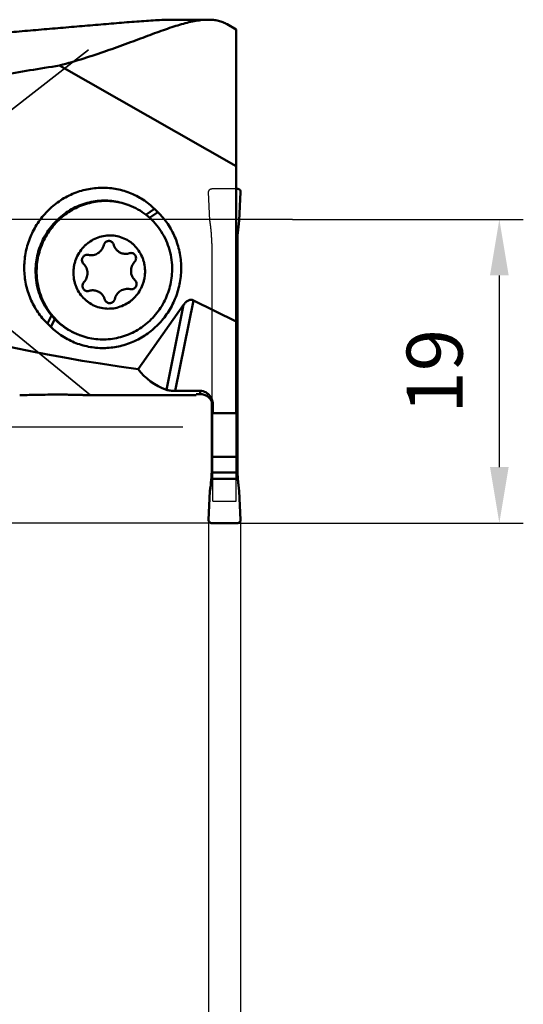
# Model space of a CAD drawing. Units: millimetres. Extents: x -178 to 61, y -89 to 32.
# Drawn here: x 30 to 61, y -49 to 13 of the extents above; entities that cross this region are included whole.
import ezdxf

# ---------------------------------------------------------------- set-up
doc = ezdxf.new("R2010")
doc.units = ezdxf.units.MM
doc.linetypes.add('CENTER2', pattern=[28.575, 19.05, -3.175, 3.175, -3.175])
doc.linetypes.add('DASHED2', pattern=[9.525, 6.35, -3.175])
for name, color, linetype, lineweight in [('1', 4, 'Continuous', 50), ('2', 7, 'Continuous', 25), ('3', 1, 'DASHED2', 35), ('4', 2, 'CENTER2', 25), ('cut', 1, 'Continuous', 25), ('nocut', 7, 'Continuous', 25), ('sk2', 7, 'Continuous', 25)]:
    doc.layers.add(name, color=color, linetype=linetype, lineweight=lineweight)
doc.styles.add('simplex', font='txt.shx', dxfattribs={"height": 3.5})
doc.dimstyles.new('コピー - ISO-25', dxfattribs={"dimscale": 0, "dimtxt": 3.5, "dimasz": 3.5, "dimexe": 1.5, "dimexo": 0, "dimgap": 2.3, "dimtad": 1, "dimdec": 8, "dimdsep": 46, "dimtxsty": 'simplex', "dimcen": 0.09, "dimclrd": 256, "dimclre": 256, "dimclrt": 256, "dimadec": 0, "dimazin": 0, "dimtfac": 1, "dimtofl": 0, "dimtmove": 0, "dimatfit": 3, "dimfxl": 1, "dimtolj": 1, "dimlwd": -1, "dimlwe": -1, "dimarcsym": 0})

# ---------------------------------------------------------------- blocks, each defined once
blk = doc.blocks.new('*D315294222')
at = {"layer": 'Defpoints', "color": 0}
for p in [(-156.229, -11.3), (43.771, -18.8), (43.771, -87.386)]:
    blk.add_point(p, dxfattribs=at)
at = {"layer": 'sk2'}
for p, q in [((-156.229, -11.3), (-156.229, -88.886)), ((43.771, -18.8), (43.771, -88.886)), ((-152.729, -87.386), (40.271, -87.386))]:
    blk.add_line(p, q, dxfattribs=at)
for points in [[(-152.729, -86.803), (-152.729, -87.97), (-156.229, -87.386)], [(40.271, -87.97), (40.271, -86.803), (43.771, -87.386)]]:
    blk.add_solid(points, dxfattribs=at)
at = {"layer": 'sk2', "insert": (-56.229, -83.336), "char_height": 3.5, "attachment_point": 5, "line_spacing_factor": 0.9375, "style": 'simplex'}
blk.add_mtext('\\A1;200', dxfattribs=at)
blk = doc.blocks.new('*D316295333')
at = {"layer": '2'}
for p, q in [((47.028, 0), (61.462, 0)), ((59.962, -15.5), (59.962, -3.5)), ((43.571, -19), (61.462, -19))]:
    blk.add_line(p, q, dxfattribs=at)
for points in [[(60.545, -3.5), (59.378, -3.5), (59.962, 0)], [(59.378, -15.5), (60.545, -15.5), (59.962, -19)]]:
    blk.add_solid(points, dxfattribs=at)
at = {"layer": 'Defpoints', "color": 0}
for p in [(47.028, 0), (59.962, 0), (43.571, -19)]:
    blk.add_point(p, dxfattribs=at)
at = {"layer": '2', "insert": (55.912, -9.5), "char_height": 3.5, "attachment_point": 5, "rotation": 90, "line_spacing_factor": 0.9375, "style": 'simplex'}
blk.add_mtext('\\A1;19', dxfattribs=at)
blk = doc.blocks.new('*D317296444')
at = {"layer": '2'}
for p, q in [((11.877, -9.5), (11.877, -6)), ((40.154, -13), (10.377, -13)), ((41.971, -19), (10.377, -19)), ((11.877, -22.5), (11.877, -48.1))]:
    blk.add_line(p, q, dxfattribs=at)
for points in [[(11.293, -9.5), (12.46, -9.5), (11.877, -13)], [(12.46, -22.5), (11.293, -22.5), (11.877, -19)]]:
    blk.add_solid(points, dxfattribs=at)
at = {"layer": 'Defpoints', "color": 0}
for p in [(40.154, -13), (11.877, -19), (41.971, -19)]:
    blk.add_point(p, dxfattribs=at)
at = {"layer": '2', "insert": (7.827, -37.05), "char_height": 3.5, "attachment_point": 5, "rotation": 90, "line_spacing_factor": 0.9375, "style": 'simplex'}
blk.add_mtext('\\A1;6(MAX)', dxfattribs=at)
blk = doc.blocks.new('*D318297555')
at = {"layer": '2'}
for p, q in [((3.766, -10.995), (3.766, -68.886)), ((43.771, -18.8), (43.771, -68.886)), ((7.266, -67.386), (40.271, -67.386))]:
    blk.add_line(p, q, dxfattribs=at)
for points in [[(7.266, -66.803), (7.266, -67.97), (3.766, -67.386)], [(40.271, -67.97), (40.271, -66.803), (43.771, -67.386)]]:
    blk.add_solid(points, dxfattribs=at)
at = {"layer": 'Defpoints', "color": 0}
for p in [(3.766, -10.995), (43.771, -18.8), (43.771, -67.386)]:
    blk.add_point(p, dxfattribs=at)
at = {"layer": '2', "insert": (23.768, -63.336), "char_height": 3.5, "attachment_point": 5, "line_spacing_factor": 0.9375, "style": 'simplex'}
blk.add_mtext('\\A1;40', dxfattribs=at)
blk = doc.blocks.new('*D320299777')
at = {"layer": '2'}
for p, q in [((41.771, -18.8), (41.771, -58.886)), ((43.771, -18.8), (43.771, -58.886)), ((38.271, -57.386), (27.837, -57.386)), ((47.271, -57.386), (50.771, -57.386))]:
    blk.add_line(p, q, dxfattribs=at)
for points in [[(38.271, -57.97), (38.271, -56.803), (41.771, -57.386)], [(47.271, -56.803), (47.271, -57.97), (43.771, -57.386)]]:
    blk.add_solid(points, dxfattribs=at)
at = {"layer": 'Defpoints', "color": 0}
for p in [(41.771, -18.8), (43.771, -18.8), (41.771, -57.386)]:
    blk.add_point(p, dxfattribs=at)
at = {"layer": '2', "insert": (31.304, -53.336), "char_height": 3.5, "attachment_point": 5, "style": 'simplex'}
blk.add_mtext('\\A1;2', dxfattribs=at)
blk = doc.blocks.new('*D321300888')
at = {"layer": '2'}
for p, q in [((0, 0), (0, -78.886)), ((43.771, -18.8), (43.771, -78.886)), ((3.5, -77.386), (40.271, -77.386))]:
    blk.add_line(p, q, dxfattribs=at)
for points in [[(3.5, -76.803), (3.5, -77.97), (0, -77.386)], [(40.271, -77.97), (40.271, -76.803), (43.771, -77.386)]]:
    blk.add_solid(points, dxfattribs=at)
at = {"layer": 'Defpoints', "color": 0}
for p in [(0, 0), (43.771, -18.8), (43.771, -77.386)]:
    blk.add_point(p, dxfattribs=at)
at = {"layer": '2', "insert": (21.885, -73.336), "char_height": 3.5, "attachment_point": 5, "style": 'simplex'}
blk.add_mtext('\\A1;43.8', dxfattribs=at)

msp = doc.modelspace()

# ---------------------------------------------------------------- linework, layer by layer
at = {"layer": '1'}
for p, q in [((41.75002547, 12.5), (39.40556735, 12.5)), ((43.49568543, 11.89434394), (42.93332355, 12.21497762)), ((43.49568543, -12.12927005), (43.49568543, 11.89429137)), ((32.451029, 9.63402045), (43.49568543, 3.33710876)), ((43.57068543, 1.92008866), (43.49568543, 1.92008866)), ((43.77049507, 1.71215904), (43.69228626, -0.07230074)), ((38.3950893, 0.65377737), (37.85195515, 0.29537886)), ((38.60438324, 0.44935474), (38.3950893, 0.65377737)), ((38.08113159, 0.10407613), (38.60438324, 0.44935474)), ((43.49568543, -0.85495178), (43.59462285, -0.85495178)), ((43.57387032, -1.26277099), (43.49568543, -1.26277099)), ((43.57068543, -15.61835563), (43.57068543, -1.50337635)), ((43.49568543, -2.33732634), (43.57068543, -2.33732634)), ((35.28683197, -5.02385631), (35.28228533, -5.02673118)), ((35.28812187, -5.02301851), (35.28683197, -5.02385631)), ((37.35415303, -9.37254023), (40.21026303, -5.3383547)), ((39.13774026, -10.6582981), (40.21026303, -5.3383547)), ((40.81676996, -5.0655592), (39.67537692, -10.72711386)), ((40.81676996, -5.0655592), (43.49568543, -6.39549008)), ((31.93934625, -6.00726775), (31.68595573, -6.51645709)), ((31.68595572, -6.51645708), (31.89524965, -6.72087971)), ((31.89524966, -6.72087972), (32.13967187, -6.22971224)), ((34.30760409, -10.995), (40.99568543, -10.995)), ((41.24568543, -10.72711386), (39.67537692, -10.72711386)), ((41.24568543, -10.93047434), (40.99568543, -10.93047967)), ((40.99568543, -10.995), (40.99568543, -10.93047967)), ((41.24568543, -10.93047953), (41.24568543, -10.72711386)), ((41.97068543, -15.61835563), (41.97068543, -11.3986422)), ((42.04568543, -12.12927005), (42.04568543, -11.6331825)), ((43.49568543, -12.12927005), (42.04568543, -12.12927005)), ((41.97068543, -14.86460304), (43.57068543, -14.86460304)), ((41.97068543, -14.86460304), (41.97068543, -15.61835563)), ((41.96750053, -15.835823), (43.57387032, -15.835823)), ((43.59462285, -16.22495956), (41.946748, -16.22495956)), ((41.77087578, -18.79207038), (41.84908459, -17.0076106)), ((43.69228626, -17.0076106), (43.77049507, -18.79207038)), ((43.57068543, -19), (41.97068543, -19))]:
    msp.add_line(p, q, dxfattribs=at)
for centre, major_axis, ratio, start_param, end_param in [((66.25232852, -2.825), (66.3790761, 1.41020721), 0.2298913949, 2.1001791243, 2.1662477259), ((67.8378831, 1.375), (53.57971754, 1.13828798), 0.2298913949, 8.666632327, 10.3854803127), ((51.87068543, -1.50337635), (0, 8.68606694), 0.9555533078, 1.5430926323, 1.5707963268), ((49.21806411, 1.375), (11.60068004, 11.0561986), 0.4782250505, 3.0887165378, 3.3728070816), ((33.67068543, -21.44099356), (6.90717518, 9.34049491), 0.4927227736, 5.5240479947, 5.6887327607), ((33.67068543, -15.61835563), (8.3, 0), 0.9458753066, 6.2554816127, 6.2831853072), ((51.87068543, -15.61835563), (8.3, 0), 0.9458753066, 3.1415926536, 3.1692963481), ((51.87068543, -21.44099356), (-6.90717518, 9.34049491), 0.4927227736, 0.5944525209, 0.7591373125)]:
    msp.add_ellipse(centre, major_axis=major_axis, ratio=ratio, start_param=start_param, end_param=end_param, dxfattribs=at)
for points, knots in [([(39.40556735, 12.5), (39.33727072, 12.5), (39.19158917, 12.49758378), (38.87227934, 12.48648696), (38.43105531, 12.46307276), (37.86642902, 12.42636606), (37.26726437, 12.38289219), (36.645002, 12.33472553), (35.78608529, 12.26538164), (34.68808662, 12.17306323), (33.34960733, 12.05804842), (31.98990512, 11.94063507), (30.61515193, 11.82281828), (29.6941694, 11.74519704), (29.23184554, 11.70671543)], [0, 0, 0, 0, 0.0200760659, 0.0428241483, 0.0939169411, 0.1499493628, 0.209147765, 0.2705053306, 0.3334126734, 0.4624508782, 0.5944046132, 0.7283138998, 0.8636281173, 1, 1, 1, 1]), ([(32.451029, 9.63402045), (32.95577375, 9.77121723), (33.93907406, 10.06002878), (35.36059603, 10.53286323), (36.48791352, 10.94092713), (37.34239592, 11.25919593), (37.94439267, 11.48430385), (38.518509, 11.69632891), (39.06416227, 11.89135408), (39.58103448, 12.06558036), (40.06908229, 12.21538277), (40.52852066, 12.33736802), (40.95985007, 12.4284036), (41.36372408, 12.48563143), (41.62469089, 12.49999993), (41.75002546, 12.49999998)], [0, 0, 0, 0, 0.1608478447, 0.3150570457, 0.4606166999, 0.5295027112, 0.5954588008, 0.6582582926, 0.7177050927, 0.7736448061, 0.8259770806, 0.8746700137, 0.9197771777, 0.9614578612, 1, 1, 1, 1]), ([(41.75002546, 12.49999998), (41.85964886, 12.50000002), (42.07301076, 12.48971313), (42.3820278, 12.43781847), (42.66997242, 12.34855021), (42.84851867, 12.26332964), (42.93332355, 12.21497761)], [0, 0, 0, 0, 0.2672809662, 0.5196357284, 0.7619838871, 1, 1, 1, 1]), ([(38.3950893, 0.65377737), (38.17070179, 0.87294228), (37.67710503, 1.26696793), (36.8346987, 1.69649891), (35.92289807, 1.94804057), (34.97735374, 2.0115578), (34.03455754, 1.88486019), (33.13078941, 1.57293808), (32.30104394, 1.08836727), (31.81867944, 0.66287856), (31.59996815, 0.42913582)], [0, 0, 0, 0, 0.1243232278, 0.2483504188, 0.3723640897, 0.4966488266, 0.6214463385, 0.7469179225, 0.8731205667, 1, 1, 1, 1]), ([(43.77049507, 1.71215904), (43.77165912, 1.73873816), (43.76254317, 1.79288469), (43.7192015, 1.86256954), (43.6512136, 1.90868031), (43.59738591, 1.92008866), (43.57068543, 1.92008866)], [0, 0, 0, 0, 0.2495429172, 0.4993603012, 0.7495577406, 1, 1, 1, 1]), ([(36.71896895, 0.9174611), (36.55761882, 0.97837254), (36.2266863, 1.0799547), (35.71498749, 1.16860022), (35.19524039, 1.19235858), (34.67536674, 1.15084731), (34.16315577, 1.04471827), (33.66630845, 0.87558311), (33.19227785, 0.64600266), (32.74816979, 0.35944118), (32.34063482, 0.02021336), (31.97577143, -0.36658237), (31.65903685, -0.79513995), (31.39516762, -1.25903563), (31.18811035, -1.75131173), (31.04096501, -2.26462276), (30.95593607, -2.79118198), (30.94150369, -3.14645041), (30.94494582, -3.32353541)], [0, 0, 0, 0, 0.0614091187, 0.1228741309, 0.1844474416, 0.2461747237, 0.3080921391, 0.3702242015, 0.4325824011, 0.4951646499, 0.5579555495, 0.6209274303, 0.6840420753, 0.7472530092, 0.8105082175, 0.8737531466, 0.9369338301, 1, 1, 1, 1]), ([(31.01243608, -3.34901386), (31.00902359, -3.17347069), (31.02314591, -2.82130737), (31.10661615, -2.29922632), (31.25115449, -1.79003132), (31.45463271, -1.30131184), (31.71405772, -0.84023338), (32.02561665, -0.41359178), (32.38473101, -0.02767142), (32.78612259, 0.31183508), (33.22388915, 0.59991392), (33.6915888, 0.83230306), (34.18233218, 1.00555692), (34.68888459, 1.1170988), (35.20376106, 1.16526516), (35.71938128, 1.14931893), (36.22802331, 1.06951892), (36.5577668, 0.97442248), (36.71876131, 0.91686109)], [0, 0, 0, 0, 0.063055832, 0.1262253952, 0.1894592381, 0.252704782, 0.3159085447, 0.3790190746, 0.4419904446, 0.5047846747, 0.5673736453, 0.6297414778, 0.6918849683, 0.7538139213, 0.815551085, 0.8771306167, 0.9385965739, 1, 1, 1, 1]), ([(36.78645922, 0.89198269), (36.98053768, 0.81871571), (37.35841349, 0.64222882), (37.87871083, 0.29470827), (38.34194265, -0.12831189), (38.73786994, -0.61752663), (39.05796302, -1.16226703), (39.29529713, -1.75070925), (39.44476837, -2.36988764), (39.48365449, -2.79393921), (39.48778348, -3.00634023)], [0, 0, 0, 0, 0.1237020751, 0.2475661768, 0.3717401248, 0.4963435178, 0.6214579927, 0.7471206081, 0.8733202361, 1, 1, 1, 1]), ([(31.59996815, 0.42913582), (31.38035882, 0.19443333), (30.98495235, -0.31924797), (30.54942955, -1.18748), (30.28586535, -2.12283954), (30.20469071, -3.08927818), (30.30901516, -4.04993121), (30.59515291, -4.96807418), (31.05198807, -5.808076), (31.46060863, -6.29635493), (31.68595572, -6.51645708)], [0, 0, 0, 0, 0.1256627906, 0.2516097977, 0.377569792, 0.503269568, 0.6284740628, 0.7530213885, 0.8768480035, 1, 1, 1, 1]), ([(38.69037082, -6.49623817), (38.90998015, -6.26153568), (39.30538662, -5.74785438), (39.74090942, -4.87962234), (40.00447362, -3.94426281), (40.08564825, -2.97782417), (39.98132381, -2.01717113), (39.69518605, -1.09902816), (39.23835089, -0.25902634), (38.82973033, 0.22925259), (38.60438324, 0.44935474)], [0, 0, 0, 0, 0.1256627906, 0.2516097977, 0.377569792, 0.503269568, 0.6284740628, 0.7530213885, 0.8768480035, 1, 1, 1, 1]), ([(33.31319747, -3.38291097), (33.31028505, -3.23300949), (33.32769338, -3.00674593), (33.39331202, -2.71331818), (33.48662234, -2.42705503), (33.65363732, -2.08816199), (33.88177584, -1.78746009), (34.09543178, -1.57711863), (34.32723656, -1.38919373), (34.64828699, -1.19852163), (35.06872339, -1.05003866), (35.50805694, -0.98769377), (35.94930373, -1.01408027), (36.37533675, -1.12816172), (36.70412892, -1.29283156), (36.94316631, -1.46192757), (37.16477803, -1.6547668), (37.40462327, -1.93710626), (37.58438045, -2.26205306), (37.68849643, -2.54001979), (37.76552107, -2.82829737), (37.79147664, -3.05242667), (37.79438006, -3.20172858)], [0, 0, 0, 0, 0.0632552961, 0.0949783004, 0.1267185147, 0.1901082221, 0.2533596417, 0.2849323297, 0.316429551, 0.3790920506, 0.4413916592, 0.5033546456, 0.5650593252, 0.6266245168, 0.6881911204, 0.7190587318, 0.7499779808, 0.8119469494, 0.8742535667, 0.9055810344, 0.9369976893, 1, 1, 1, 1]), ([(43.57387032, -1.26277099), (43.57473209, -1.230226), (43.57909358, -1.09417247), (43.58673301, -0.95821756), (43.59462285, -0.85495178)], [0, 0, 0, 0, 0.2391687127, 1, 1, 1, 1]), ([(35.20966402, -1.60354585), (35.1974957, -1.65563969), (35.16304183, -1.75771553), (35.08325957, -1.89779367), (34.97837781, -2.0197327), (34.85246976, -2.11870113), (34.71041683, -2.19083885), (34.55772322, -2.23328224), (34.40043559, -2.24435095), (34.29631147, -2.23043703), (34.24573253, -2.2183397)], [0, 0, 0, 0, 0.1265435031, 0.2529974682, 0.3790925408, 0.5046131266, 0.6294303635, 0.753523019, 0.8769824824, 1, 1, 1, 1]), ([(35.63888207, -1.36522498), (35.61761022, -1.35719479), (35.57308314, -1.34577084), (35.5041517, -1.34359902), (35.43604607, -1.35640903), (35.37189914, -1.38361136), (35.31459818, -1.42394312), (35.26671961, -1.47557515), (35.23041729, -1.53613105), (35.2149902, -1.58074393), (35.20966402, -1.60354585)], [0, 0, 0, 0, 0.1230310292, 0.2463919187, 0.3703510862, 0.4950668749, 0.6205606236, 0.7467150934, 0.8732969149, 1, 1, 1, 1]), ([(35.83177266, -1.57839289), (35.82507711, -1.55428572), (35.80615706, -1.5075788), (35.76257969, -1.44623461), (35.70619552, -1.39696999), (35.66193157, -1.37392624), (35.63888207, -1.36522498)], [0, 0, 0, 0, 0.2521569116, 0.5026196012, 0.7516982306, 1, 1, 1, 1]), ([(36.30643898, -2.10295786), (36.24971887, -2.08154501), (36.14079365, -2.02483954), (36.00204294, -1.90360871), (35.89480798, -1.75265234), (35.84824907, -1.63771585), (35.83177266, -1.57839289)], [0, 0, 0, 0, 0.2483019225, 0.4973804688, 0.7478435374, 1, 1, 1, 1]), ([(34.24573253, -2.2183397), (34.22187301, -2.21263305), (34.17249196, -2.20685882), (34.09840086, -2.21574002), (34.02791532, -2.24160468), (33.96478754, -2.28306978), (33.91229654, -2.33792518), (33.87317361, -2.40329972), (33.84944858, -2.47572536), (33.84471828, -2.52641161), (33.84520757, -2.55158385)], [0, 0, 0, 0, 0.1228665759, 0.2462864754, 0.3704873533, 0.4955307604, 0.6213044895, 0.7475479477, 0.8739054977, 1, 1, 1, 1]), ([(36.81807187, -2.11433537), (36.73549472, -2.14101697), (36.56072058, -2.1671384), (36.38713858, -2.13342338), (36.30643898, -2.10295786)], [0, 0, 0, 0, 0.5015081961, 1, 1, 1, 1]), ([(37.02598454, -2.11895896), (36.99319039, -2.10657918), (36.92265205, -2.09287746), (36.85162882, -2.10349274), (36.81807187, -2.11433537)], [0, 0, 0, 0, 0.4984917098, 1, 1, 1, 1]), ([(37.23091264, -2.41469367), (37.23028908, -2.38261363), (37.2197619, -2.31850575), (37.17707912, -2.23160181), (37.11123139, -2.16150701), (37.05536572, -2.13005035), (37.02598454, -2.11895896)], [0, 0, 0, 0, 0.2529090593, 0.5036948783, 0.7524597787, 1, 1, 1, 1]), ([(37.13982889, -2.65237298), (37.16933242, -2.62079437), (37.21647382, -2.54545497), (37.23175261, -2.45790698), (37.23091264, -2.41469367)], [0, 0, 0, 0, 0.4999712993, 1, 1, 1, 1]), ([(39.48778348, -3.00634023), (39.49122529, -3.18342524), (39.4767934, -3.53869317), (39.39176465, -4.06525061), (39.24462056, -4.57855892), (39.03756513, -5.07083276), (38.77369772, -5.53472751), (38.4569644, -5.96328542), (38.09210153, -6.35008242), (37.684566, -6.68931217), (37.24045605, -6.97587588), (36.76642195, -7.20545854), (36.26957033, -7.37459497), (35.75735538, -7.48072411), (35.23748038, -7.52223436), (34.71773434, -7.49847497), (34.20603897, -7.4098291), (33.87510893, -7.30824784), (33.71376034, -7.24733677)], [0, 0, 0, 0, 0.063066174, 0.1262466776, 0.189491137, 0.2527459554, 0.3159567591, 0.3790713193, 0.4420432445, 0.5048343888, 0.5674169325, 0.6297755846, 0.6919083525, 0.7538261925, 0.8155537277, 0.877126803, 0.9385914428, 1, 1, 1, 1]), ([(33.84520757, -2.55158385), (33.8460409, -2.59445574), (33.86434177, -2.68027123), (33.91464556, -2.75233626), (33.94538092, -2.78153029)], [0, 0, 0, 0, 0.5028703312, 1, 1, 1, 1]), ([(33.94538092, -2.78153029), (33.98328423, -2.81753282), (34.05215914, -2.89768165), (34.12955219, -3.03625144), (34.17849921, -3.18814054), (34.1908551, -3.29423912), (34.19188811, -3.34738391)], [0, 0, 0, 0, 0.2479141585, 0.4971856892, 0.7479209704, 1, 1, 1, 1]), ([(36.91568942, -3.2372557), (36.91465222, -3.18389576), (36.92298084, -3.07657945), (36.96601718, -2.92113692), (37.03787978, -2.77675049), (37.10339973, -2.69136431), (37.13982889, -2.65237298)], [0, 0, 0, 0, 0.2497457012, 0.5000281693, 0.7502960098, 1, 1, 1, 1]), ([(30.94494582, -3.32353541), (30.9490744, -3.53593517), (30.98796065, -3.95998428), (31.1374298, -4.57915943), (31.37476232, -5.16759952), (31.69485283, -5.71234009), (32.09077965, -6.20155626), (32.55401219, -6.6245791), (33.07431184, -6.97210284), (33.45219049, -7.1485903), (33.64627012, -7.22185824)], [0, 0, 0, 0, 0.1266790092, 0.252877939, 0.37853987, 0.503654211, 0.6282577539, 0.7524321354, 0.8762970737, 1, 1, 1, 1]), ([(33.64650161, -7.22126714), (33.45651346, -7.14569742), (33.08701912, -6.96563886), (32.57914467, -6.61584272), (32.12759267, -6.19343914), (31.7420559, -5.70745335), (31.43060134, -5.16817584), (31.19977286, -4.58697479), (31.05439334, -3.97628715), (31.01650473, -3.55835042), (31.01243608, -3.34901386)], [0, 0, 0, 0, 0.1236926415, 0.2475606513, 0.3717454436, 0.4963606595, 0.6214828359, 0.7471457482, 0.8733368745, 1, 1, 1, 1]), ([(37.79438006, -3.20172858), (37.79729249, -3.35163007), (37.77988416, -3.57789363), (37.71426553, -3.87132138), (37.62095521, -4.15758454), (37.45394023, -4.49647759), (37.22580171, -4.7971795), (37.01214577, -5.00752096), (36.78034099, -5.19544587), (36.45929055, -5.38611797), (36.03885415, -5.53460095), (35.59952059, -5.59694584), (35.15827379, -5.57055934), (34.73224077, -5.45647789), (34.4034486, -5.29180804), (34.1644112, -5.12271202), (33.94279947, -4.92987279), (33.70295424, -4.64753332), (33.52319706, -4.32258651), (33.41908108, -4.04461977), (33.34205645, -3.75634219), (33.31610088, -3.53221288), (33.31319747, -3.38291097)], [0, 0, 0, 0, 0.0632552961, 0.0949783004, 0.1267185147, 0.1901082221, 0.2533596416, 0.2849323297, 0.316429551, 0.3790920505, 0.4413916591, 0.5033546455, 0.5650593252, 0.6266245167, 0.6881911203, 0.7190587318, 0.7499779808, 0.8119469493, 0.8742535666, 0.9055810344, 0.9369976893, 1, 1, 1, 1]), ([(34.19188811, -3.34738391), (34.19292531, -3.40074385), (34.18459669, -3.50806016), (34.14156035, -3.66350269), (34.06969775, -3.80788912), (34.0041778, -3.8932753), (33.96774864, -3.93226664)], [0, 0, 0, 0, 0.2497457012, 0.5000281693, 0.7502960098, 1, 1, 1, 1]), ([(37.16219661, -3.80310932), (37.1242933, -3.76710679), (37.05541839, -3.68695796), (36.97802534, -3.54838817), (36.92907832, -3.39649907), (36.91672243, -3.29040049), (36.91568942, -3.2372557)], [0, 0, 0, 0, 0.2479141585, 0.4971856893, 0.7479209704, 1, 1, 1, 1]), ([(33.96774864, -3.93226664), (33.93824511, -3.96384524), (33.89110371, -4.03918464), (33.87582492, -4.12673263), (33.87666489, -4.16994594)], [0, 0, 0, 0, 0.4999712993, 1, 1, 1, 1]), ([(33.87666489, -4.16994594), (33.87728845, -4.20202599), (33.88781563, -4.26613386), (33.93049841, -4.3530378), (33.99634614, -4.4231326), (34.05221181, -4.45458926), (34.08159299, -4.46568065)], [0, 0, 0, 0, 0.2529090593, 0.5036948783, 0.7524597787, 1, 1, 1, 1]), ([(36.861845, -4.36629991), (36.88570452, -4.37200656), (36.93508557, -4.3777808), (37.00917667, -4.36889959), (37.07966221, -4.34303493), (37.14278999, -4.30156983), (37.19528099, -4.24671443), (37.23440392, -4.18133989), (37.25812895, -4.10891425), (37.26285926, -4.058228), (37.26236996, -4.03305576)], [0, 0, 0, 0, 0.1228665759, 0.2462864754, 0.3704873533, 0.4955307604, 0.6213044895, 0.7475479477, 0.8739054977, 1, 1, 1, 1]), ([(37.26236996, -4.03305576), (37.26153663, -3.99018386), (37.24323576, -3.90436838), (37.19293196, -3.83230334), (37.16219661, -3.80310932)], [0, 0, 0, 0, 0.5028703312, 1, 1, 1, 1]), ([(34.08159299, -4.46568065), (34.11438714, -4.47806043), (34.18492549, -4.49176215), (34.25594871, -4.48114687), (34.28950566, -4.47030424)], [0, 0, 0, 0, 0.4984917097, 1, 1, 1, 1]), ([(34.28950566, -4.47030424), (34.37208282, -4.44362264), (34.54685695, -4.41750121), (34.72043895, -4.45121623), (34.80113855, -4.48168175)], [0, 0, 0, 0, 0.5015081961, 1, 1, 1, 1]), ([(34.80113855, -4.48168175), (34.85785867, -4.5030946), (34.96678388, -4.55980008), (35.1055346, -4.68103091), (35.21276956, -4.83198729), (35.25932846, -4.94692378), (35.27580488, -5.00624674)], [0, 0, 0, 0, 0.2483019224, 0.4973804686, 0.7478435373, 1, 1, 1, 1]), ([(35.89791351, -4.98109375), (35.91008183, -4.92899992), (35.94453571, -4.82692408), (36.02431797, -4.68684593), (36.12919973, -4.56490691), (36.25510777, -4.46593848), (36.3971607, -4.39380076), (36.54985432, -4.35135737), (36.70714194, -4.34028866), (36.81126607, -4.35420258), (36.861845, -4.36629991)], [0, 0, 0, 0, 0.1265435031, 0.2529974682, 0.3790925408, 0.5046131265, 0.6294303635, 0.753523019, 0.8769824824, 1, 1, 1, 1]), ([(35.27580488, -5.00624674), (35.28250042, -5.03035391), (35.30142048, -5.07706082), (35.34499785, -5.13840501), (35.40138201, -5.18766962), (35.44564597, -5.21071337), (35.46869547, -5.21941463)], [0, 0, 0, 0, 0.2521569113, 0.5026196008, 0.7516982304, 1, 1, 1, 1]), ([(35.46869547, -5.21941463), (35.48996731, -5.22744482), (35.53449439, -5.23886877), (35.60342583, -5.24104059), (35.67153146, -5.22823058), (35.73567839, -5.20102825), (35.79297936, -5.16069648), (35.84085792, -5.10906445), (35.87716024, -5.04850856), (35.89258733, -5.00389567), (35.89791351, -4.98109375)], [0, 0, 0, 0, 0.1230310291, 0.2463919186, 0.3703510861, 0.4950668749, 0.6205606236, 0.7467150934, 0.8732969149, 1, 1, 1, 1]), ([(40.81676995, -5.0655592), (40.79006531, -5.05230185), (40.73316422, -5.03188732), (40.6424864, -5.02557832), (40.55316676, -5.0439374), (40.47010105, -5.08202784), (40.3946759, -5.13410659), (40.30391076, -5.21649075), (40.24568855, -5.28831703), (40.21026303, -5.3383547)], [0, 0, 0, 0, 0.1230182684, 0.2462725689, 0.3702905775, 0.4952162226, 0.6208732575, 0.7470322271, 1, 1, 1, 1]), ([(31.89524965, -6.72087971), (32.11963716, -6.94004461), (32.61323392, -7.33407028), (33.45564025, -7.76360126), (34.36744089, -8.01514292), (35.31298522, -8.07866015), (36.25578142, -7.95196254), (37.15954956, -7.64004043), (37.98929503, -7.15546962), (38.47165952, -6.72998091), (38.69037082, -6.49623817)], [0, 0, 0, 0, 0.1243232278, 0.2483504188, 0.3723640897, 0.4966488266, 0.6214463386, 0.7469179225, 0.8731205667, 1, 1, 1, 1]), ([(34.3076047, -10.995), (34.2837168, -10.995), (34.22945616, -10.99425644), (34.10034526, -10.99127799), (33.90808303, -10.98561292), (33.65196685, -10.97832066), (33.37219302, -10.97137711), (33.07843849, -10.9656415), (32.67369271, -10.96017096), (32.16325898, -10.95819063), (31.55675274, -10.96350984), (30.97341566, -10.97474394), (30.51265944, -10.9863453), (30.17683391, -10.99325231), (30.02308469, -10.995), (29.95095881, -10.995)], [0, 0, 0, 0, 0.016446584, 0.0373590425, 0.0889156432, 0.1488736544, 0.2137642702, 0.2815957208, 0.3511581865, 0.4924517709, 0.633016283, 0.7687380807, 0.8941436451, 0.9503420351, 1, 1, 1, 1]), ([(39.67537692, -10.72711386), (39.62177722, -10.72711386), (39.51829095, -10.72436253), (39.37219702, -10.71168184), (39.24595001, -10.690928), (39.17049083, -10.670326), (39.13774026, -10.65829809)], [0, 0, 0, 0, 0.2954541122, 0.5703089365, 0.8076814434, 1, 1, 1, 1]), ([(41.24568543, -10.72711386), (41.30555879, -10.72711386), (41.42482281, -10.74282418), (41.58957646, -10.80923698), (41.73142842, -10.90881199), (41.88361643, -11.07052635), (42.01130513, -11.313423), (42.04568543, -11.52784967), (42.04568543, -11.6331825)], [0, 0, 0, 0, 0.1345823272, 0.2668269435, 0.3956278389, 0.5210327467, 0.7632346713, 1, 1, 1, 1]), ([(41.70651059, -11.07865991), (41.64009691, -11.03119311), (41.49170383, -10.95620226), (41.32737163, -10.93047434), (41.24568543, -10.93047434)], [0, 0, 0, 0, 0.4998357746, 1, 1, 1, 1]), ([(42.02904345, -11.57675715), (42.01891709, -11.52727583), (41.98940812, -11.42992898), (41.91896479, -11.29473146), (41.82459918, -11.17486847), (41.74767889, -11.10807474), (41.70651059, -11.0786599)], [0, 0, 0, 0, 0.2497897925, 0.4996984468, 0.7497642072, 1, 1, 1, 1]), ([(41.946748, -16.22495956), (41.9493781, -16.19053568), (41.95851462, -16.06095316), (41.96470745, -15.93116123), (41.96750053, -15.835823)], [0, 0, 0, 0, 0.2657684341, 1, 1, 1, 1]), ([(43.57387032, -15.835823), (43.57474493, -15.86567678), (43.57930057, -15.99550107), (43.58700196, -16.12521387), (43.59462285, -16.22495956)], [0, 0, 0, 0, 0.2299145508, 1, 1, 1, 1]), ([(41.97068543, -19), (41.94398325, -19), (41.89015487, -18.98859122), (41.82217338, -18.94247545), (41.7788299, -18.87279713), (41.76970917, -18.81865052), (41.77087578, -18.79207038)], [0, 0, 0, 0, 0.2504600617, 0.5006426597, 0.7504446128, 1, 1, 1, 1]), ([(43.77049507, -18.79207038), (43.7716593, -18.81865274), (43.76254314, -18.87280243), (43.71919244, -18.94248115), (43.65121012, -18.98858978), (43.59738526, -19), (43.57068543, -19)], [0, 0, 0, 0, 0.2495753204, 0.4993827136, 0.7495618393, 1, 1, 1, 1])]:
    msp.add_open_spline(points, degree=3, knots=knots, dxfattribs=at)
for points in [[(43.52265904, 1.92017974), (43.51452279, 1.92965285), (43.50545493, 1.93839781), (43.49569254, 1.94618459)], [(36.71876131, 0.91686109), (36.74139937, 0.90876716), (36.7639671, 0.90047374), (36.78645922, 0.89198269)], [(43.69228626, -0.07230074), (43.64728163, -0.33132713), (43.6146514, -0.59280879), (43.59462285, -0.85495178)], [(33.71376034, -7.24733677), (33.69126514, -7.23884457), (33.66884384, -7.23015399), (33.64650161, -7.22126714)], [(42.04006995, -11.6448749), (42.03734852, -11.62203498), (42.03365512, -11.59929158), (42.02904345, -11.57675715)], [(41.84908459, -17.0076106), (41.89408922, -16.74858421), (41.92671945, -16.48710255), (41.946748, -16.22495956)], [(43.59462285, -16.22495956), (43.6146514, -16.48710255), (43.64728163, -16.74858421), (43.69228626, -17.0076106)]]:
    msp.add_open_spline(points, degree=3, dxfattribs=at)
at = {"layer": '3'}
for p, q in [((34.25737253, 10.60365019), (20.84943053, 0.16808)), ((34.37772168, -10.98928981), (20.90385892, -0.01853923))]:
    msp.add_line(p, q, dxfattribs=at)
at = {"layer": '4'}
msp.add_line((47.02790143, 0), (0, 0), dxfattribs=at)
at = {"layer": 'cut'}
for p, q in [((43.57068543, 1.92008866), (41.97068543, 1.92008866)), ((41.84908459, -0.07230074), (41.77087578, 1.71215904)), ((43.77049507, 1.71215904), (43.69228626, -0.07230074)), ((41.97068543, -1.50337635), (41.97068543, -15.61835563)), ((43.57068543, -15.61835563), (43.57068543, -1.50337635)), ((41.77087578, -18.79207038), (41.84908459, -17.0076106)), ((43.69228626, -17.0076106), (43.77049507, -18.79207038)), ((43.57068543, -19), (41.97068543, -19))]:
    msp.add_line(p, q, dxfattribs=at)
for centre, major_axis, ratio, start_param, end_param in [((33.67068543, -1.50337635), (0, 8.68606694), 0.9555533078, 4.7123889804, 4.7400926749), ((51.87068543, -1.50337635), (0, 8.68606694), 0.9555533078, 1.5430926323, 1.5707963268), ((33.67068543, -15.61835563), (8.3, 0), 0.9458753066, 6.2554816127, 6.2831853072), ((51.87068543, -15.61835563), (8.3, 0), 0.9458753066, 3.1415926536, 3.1692963481)]:
    msp.add_ellipse(centre, major_axis=major_axis, ratio=ratio, start_param=start_param, end_param=end_param, dxfattribs=at)
for points, knots in [([(41.770876, 1.71215396), (41.77022687, 1.72695572), (41.77234739, 1.75629544), (41.7858483, 1.80083958), (41.80557331, 1.83501579), (41.8258938, 1.85898858), (41.84326493, 1.87493015), (41.8623862, 1.88866218), (41.88288649, 1.90005902), (41.90444717, 1.90903488), (41.92664614, 1.91545845), (41.94868409, 1.91923326), (41.96329856, 1.92008866), (41.97068543, 1.92008866)], [0, 0, 0, 0, 0.1428571429, 0.2857142857, 0.4285714286, 0.5, 0.5714285714, 0.6428571429, 0.7142857143, 0.7857142857, 0.8571428571, 0.9285714286, 1, 1, 1, 1]), ([(43.57068543, 1.92008866), (43.57811934, 1.92008866), (43.5928198, 1.91922237), (43.61496686, 1.9154068), (43.63725997, 1.90892023), (43.65888546, 1.89986735), (43.67940739, 1.88839565), (43.69852074, 1.87459376), (43.71585285, 1.85859663), (43.73609526, 1.83457635), (43.75568896, 1.80043189), (43.7690638, 1.75599719), (43.77113877, 1.72685153), (43.7704952, 1.71216201)], [0, 0, 0, 0, 0.0714285714, 0.1428571429, 0.2142857143, 0.2857142857, 0.3571428571, 0.4285714286, 0.5, 0.5714285714, 0.7142857143, 0.8571428571, 1, 1, 1, 1]), ([(41.946748, -0.85495178), (41.9455478, -0.84057041), (41.9437472, -0.8189966), (41.94134755, -0.7902385), (41.93984539, -0.77225015), (41.93864908, -0.75789263), (41.93788903, -0.74884353), (41.93738177, -0.74266078), (41.93705314, -0.73889054), (41.93657849, -0.73422673), (41.93603508, -0.72870238), (41.93468984, -0.71519264), (41.9326892, -0.69503272), (41.93001197, -0.66809704), (41.92733681, -0.64116116), (41.92533153, -0.6210017), (41.92399221, -0.60749137), (41.92343798, -0.60196809), (41.92298566, -0.59730207), (41.92256601, -0.59354081), (41.92184677, -0.58737897), (41.92081138, -0.57835699), (41.9191592, -0.56404451), (41.91709235, -0.54611126), (41.91502642, -0.52819523), (41.91337277, -0.51385518), (41.91213469, -0.50311151), (41.91109613, -0.49412355), (41.91038253, -0.48790031), (41.90995386, -0.48423751), (41.90969123, -0.48179087), (41.90920354, -0.47819569), (41.90863178, -0.47380275), (41.90759464, -0.46592843), (41.90613213, -0.45477701), (41.90436893, -0.44135343), (41.90202088, -0.42347048), (41.89908458, -0.40110776), (41.89614967, -0.37876224), (41.89379939, -0.36085176), (41.89233565, -0.34973426), (41.89130065, -0.34179872), (41.89072547, -0.33750395), (41.89021144, -0.33411246), (41.88954801, -0.32956435), (41.88797297, -0.31890302), (41.88560312, -0.30280394), (41.88244784, -0.28140139), (41.87981635, -0.26354667), (41.87771391, -0.24927769), (41.87639405, -0.2403322), (41.87535148, -0.23323782), (41.87466951, -0.2286625), (41.87419347, -0.22532594), (41.87346359, -0.22080765), (41.87206838, -0.2123517), (41.87013676, -0.20055818), (41.86701178, -0.18152849), (41.86311733, -0.1577962), (41.8568796, -0.11979376), (41.85220278, -0.09129885), (41.84908458, -0.07230071)], [0, 0, 0, 0, 0.0625, 0.09375, 0.125, 0.140625, 0.15625, 0.1640625, 0.16796875, 0.171875, 0.1796875, 0.1875, 0.21875, 0.25, 0.28125, 0.3125, 0.3203125, 0.328125, 0.33203125, 0.3359375, 0.34375, 0.359375, 0.375, 0.40625, 0.4375, 0.453125, 0.46875, 0.484375, 0.4921875, 0.49609375, 0.5, 0.50390625, 0.5078125, 0.515625, 0.53125, 0.546875, 0.5625, 0.59375, 0.625, 0.640625, 0.65625, 0.6640625, 0.66796875, 0.671875, 0.6796875, 0.6875, 0.71875, 0.75, 0.78125, 0.796875, 0.8125, 0.8203125, 0.828125, 0.83203125, 0.8359375, 0.84375, 0.859375, 0.875, 0.90625, 0.9375, 1, 1, 1, 1]), ([(43.69228626, -0.07230074), (43.68991539, -0.08653714), (43.68635893, -0.10789351), (43.68161759, -0.13636161), (43.67865298, -0.15416886), (43.67628419, -0.16838118), (43.67479708, -0.17734025), (43.67376936, -0.18345854), (43.67316136, -0.18719418), (43.67247533, -0.19183182), (43.67164446, -0.19732057), (43.66962843, -0.21074724), (43.66661342, -0.23078154), (43.6625891, -0.2575504), (43.65856274, -0.28431896), (43.65555233, -0.30435395), (43.65353042, -0.31777975), (43.65271031, -0.3232701), (43.65200208, -0.32790442), (43.65148455, -0.33165357), (43.65066747, -0.33780329), (43.649454, -0.34680321), (43.64753828, -0.36108306), (43.64513471, -0.37897461), (43.6427345, -0.39684924), (43.64081342, -0.41115618), (43.63937331, -0.42187482), (43.63817126, -0.43084254), (43.63733364, -0.43705042), (43.63684905, -0.4407063), (43.63650237, -0.44314253), (43.63609162, -0.44674723), (43.63556631, -0.45114593), (43.63463659, -0.45903355), (43.63331387, -0.47020228), (43.63172426, -0.48364736), (43.62960569, -0.50155873), (43.62695648, -0.523957), (43.62431014, -0.54633826), (43.62218698, -0.56427686), (43.62087379, -0.575413), (43.61992694, -0.58335946), (43.61942909, -0.58766381), (43.61909393, -0.59107745), (43.61861937, -0.59564895), (43.6175262, -0.60636995), (43.61586721, -0.62255706), (43.61366629, -0.6440778), (43.61182948, -0.66203093), (43.61036101, -0.67637842), (43.60944213, -0.68537356), (43.60870937, -0.69250631), (43.60824609, -0.69710872), (43.60788761, -0.70045984), (43.60748481, -0.70501862), (43.6067593, -0.71355751), (43.60573361, -0.72546322), (43.6040865, -0.74467593), (43.60202966, -0.76863578), (43.59873758, -0.80700301), (43.59626877, -0.83577135), (43.59462284, -0.85495181)], [0, 0, 0, 0, 0.0625, 0.09375, 0.125, 0.140625, 0.15625, 0.1640625, 0.16796875, 0.171875, 0.1796875, 0.1875, 0.21875, 0.25, 0.28125, 0.3125, 0.3203125, 0.328125, 0.33203125, 0.3359375, 0.34375, 0.359375, 0.375, 0.40625, 0.4375, 0.453125, 0.46875, 0.484375, 0.4921875, 0.49609375, 0.5, 0.50390625, 0.5078125, 0.515625, 0.53125, 0.546875, 0.5625, 0.59375, 0.625, 0.640625, 0.65625, 0.6640625, 0.66796875, 0.671875, 0.6796875, 0.6875, 0.71875, 0.75, 0.78125, 0.796875, 0.8125, 0.8203125, 0.828125, 0.83203125, 0.8359375, 0.84375, 0.859375, 0.875, 0.90625, 0.9375, 1, 1, 1, 1]), ([(41.84908459, -17.0076106), (41.85145546, -16.9933742), (41.85501192, -16.97201783), (41.85975326, -16.94354973), (41.86271787, -16.92574248), (41.86508666, -16.91153016), (41.86657377, -16.90257109), (41.86760149, -16.8964528), (41.86820949, -16.89271716), (41.86889552, -16.88807952), (41.86972639, -16.88259077), (41.87174242, -16.8691641), (41.87475743, -16.8491298), (41.87878175, -16.82236094), (41.88280811, -16.79559238), (41.88581852, -16.77555739), (41.88784043, -16.76213159), (41.88866054, -16.75664124), (41.88936877, -16.75200692), (41.8898863, -16.74825777), (41.89070338, -16.74210805), (41.89191685, -16.73310813), (41.89383257, -16.71882828), (41.89623614, -16.70093673), (41.89863635, -16.6830621), (41.90055743, -16.66875516), (41.90199754, -16.65803652), (41.90319959, -16.6490688), (41.90403721, -16.64286092), (41.9045218, -16.63920504), (41.90486848, -16.63676881), (41.90527923, -16.63316411), (41.90580454, -16.62876541), (41.90673426, -16.62087779), (41.90805698, -16.60970906), (41.90964659, -16.59626398), (41.91176516, -16.57835261), (41.91441437, -16.55595434), (41.91706071, -16.53357308), (41.91918387, -16.51563448), (41.92049706, -16.50449834), (41.92144391, -16.49655188), (41.92194176, -16.49224753), (41.92227692, -16.48883389), (41.92275148, -16.48426239), (41.92384465, -16.47354139), (41.92550364, -16.45735428), (41.92770456, -16.43583354), (41.92954137, -16.41788041), (41.93100984, -16.40353292), (41.93192872, -16.39453778), (41.93266148, -16.38740503), (41.93312476, -16.38280262), (41.93348324, -16.3794515), (41.93388604, -16.37489272), (41.93461155, -16.36635383), (41.93563724, -16.35444812), (41.93728435, -16.33523541), (41.93934119, -16.31127556), (41.94263327, -16.27290833), (41.94510208, -16.24413999), (41.94674801, -16.22495953)], [0, 0, 0, 0, 0.0625, 0.09375, 0.125, 0.140625, 0.15625, 0.1640625, 0.16796875, 0.171875, 0.1796875, 0.1875, 0.21875, 0.25, 0.28125, 0.3125, 0.3203125, 0.328125, 0.33203125, 0.3359375, 0.34375, 0.359375, 0.375, 0.40625, 0.4375, 0.453125, 0.46875, 0.484375, 0.4921875, 0.49609375, 0.5, 0.50390625, 0.5078125, 0.515625, 0.53125, 0.546875, 0.5625, 0.59375, 0.625, 0.640625, 0.65625, 0.6640625, 0.66796875, 0.671875, 0.6796875, 0.6875, 0.71875, 0.75, 0.78125, 0.796875, 0.8125, 0.8203125, 0.828125, 0.83203125, 0.8359375, 0.84375, 0.859375, 0.875, 0.90625, 0.9375, 1, 1, 1, 1]), ([(43.59462285, -16.22495956), (43.59582305, -16.23934093), (43.59762365, -16.26091474), (43.6000233, -16.28967284), (43.60152546, -16.30766119), (43.60272177, -16.32201871), (43.60348182, -16.33106781), (43.60398908, -16.33725056), (43.60431771, -16.3410208), (43.60479236, -16.34568461), (43.60533577, -16.35120896), (43.60668101, -16.3647187), (43.60868165, -16.38487862), (43.61135888, -16.4118143), (43.61403404, -16.43875018), (43.61603932, -16.45890964), (43.61737864, -16.47241997), (43.61793287, -16.47794325), (43.61838519, -16.48260927), (43.61880484, -16.48637053), (43.61952408, -16.49253237), (43.62055947, -16.50155435), (43.62221165, -16.51586683), (43.6242785, -16.53380008), (43.62634443, -16.55171611), (43.62799808, -16.56605616), (43.62923616, -16.57679983), (43.63027472, -16.58578779), (43.63098832, -16.59201103), (43.63141699, -16.59567383), (43.63167962, -16.59812047), (43.63216731, -16.60171565), (43.63273907, -16.60610859), (43.63377621, -16.61398291), (43.63523872, -16.62513433), (43.63700192, -16.63855791), (43.63934997, -16.65644086), (43.64228627, -16.67880358), (43.64522118, -16.7011491), (43.64757146, -16.71905958), (43.6490352, -16.73017708), (43.6500702, -16.73811262), (43.65064538, -16.74240739), (43.65115941, -16.74579888), (43.65182284, -16.75034699), (43.65339788, -16.76100832), (43.65576773, -16.7771074), (43.65892301, -16.79850995), (43.6615545, -16.81636467), (43.66365694, -16.83063365), (43.6649768, -16.83957914), (43.66601937, -16.84667352), (43.66670134, -16.85124884), (43.66717738, -16.8545854), (43.66790726, -16.85910369), (43.66930247, -16.86755964), (43.67123409, -16.87935316), (43.67435907, -16.89838285), (43.67825352, -16.92211514), (43.68449125, -16.96011758), (43.68916807, -16.98861249), (43.69228627, -17.00761063)], [0, 0, 0, 0, 0.0625, 0.09375, 0.125, 0.140625, 0.15625, 0.1640625, 0.16796875, 0.171875, 0.1796875, 0.1875, 0.21875, 0.25, 0.28125, 0.3125, 0.3203125, 0.328125, 0.33203125, 0.3359375, 0.34375, 0.359375, 0.375, 0.40625, 0.4375, 0.453125, 0.46875, 0.484375, 0.4921875, 0.49609375, 0.5, 0.50390625, 0.5078125, 0.515625, 0.53125, 0.546875, 0.5625, 0.59375, 0.625, 0.640625, 0.65625, 0.6640625, 0.66796875, 0.671875, 0.6796875, 0.6875, 0.71875, 0.75, 0.78125, 0.796875, 0.8125, 0.8203125, 0.828125, 0.83203125, 0.8359375, 0.84375, 0.859375, 0.875, 0.90625, 0.9375, 1, 1, 1, 1])]:
    msp.add_open_spline(points, degree=3, knots=knots, dxfattribs=at)
for points in [[(41.96750053, -1.26277099), (41.96665901, -1.23099066), (41.9645972, -1.16609369), (41.96014287, -1.06393543), (41.95426879, -0.95965456), (41.9494217, -0.88994634), (41.946748, -0.85495178)], [(43.59462285, -0.85495178), (43.59194946, -0.88994231), (43.58710268, -0.95964409), (43.58122784, -1.06393841), (43.57677419, -1.1660803), (43.57471197, -1.23098555), (43.57387032, -1.26277099)], [(41.946748, -16.22495956), (41.94940561, -16.19017556), (41.95427274, -16.12101458), (41.96013897, -16.020391), (41.96459338, -15.92420055), (41.96666313, -15.86440663), (41.96750053, -15.835823)], [(43.57387032, -15.835823), (43.57470774, -15.86440715), (43.57677753, -15.92420177), (43.5812317, -16.0203874), (43.58709796, -16.12101249), (43.59196517, -16.19017461), (43.59462285, -16.22495956)], [(41.97068543, -19), (41.963083, -19), (41.94808133, -18.99909326), (41.9256112, -18.99514552), (41.90303638, -18.98846047), (41.88129804, -18.9791945), (41.86106325, -18.96771518), (41.84230601, -18.95403691), (41.82540608, -18.93835619), (41.81056094, -18.92076484), (41.79781246, -18.90144914), (41.78735814, -18.88082675), (41.77923397, -18.85901219), (41.77367785, -18.83655306), (41.77078658, -18.8142933), (41.7705489, -18.79952332), (41.77087603, -18.79206458)], [(43.77049519, -18.79207321), (43.77082886, -18.79968904), (43.77056584, -18.81474151), (43.76755164, -18.83736985), (43.76179344, -18.86015652), (43.75341368, -18.88220349), (43.74271804, -18.90289322), (43.72974387, -18.92218494), (43.71469694, -18.93967346), (43.69765548, -18.95518241), (43.6788336, -18.96865177), (43.6586299, -18.97989244), (43.63708293, -18.9888935), (43.61481807, -18.99534986), (43.59275805, -18.99913776), (43.57809773, -19), (43.57068543, -19)]]:
    msp.add_open_spline(points, degree=3, dxfattribs=at)
at = {"layer": 'nocut'}
for p, q in [((41.75002547, 12.5), (39.40556735, 12.5)), ((43.49568543, 11.89434394), (42.93332355, 12.21497762)), ((43.49568543, -17.6218154), (43.49568543, 11.89429137)), ((34.30760409, -10.995), (40.99568543, -10.995)), ((41.24568543, -10.93047434), (40.99568543, -10.93047967)), ((40.99568543, -10.995), (40.99568543, -10.93047967)), ((42.04568543, -17.6218154), (42.04568543, -11.73864139)), ((42.04568543, -17.6218154), (43.49568543, -17.6218154))]:
    msp.add_line(p, q, dxfattribs=at)
for points, knots in [([(39.40556735, 12.5), (39.33727072, 12.5), (39.19158917, 12.49758378), (38.87227934, 12.48648696), (38.43105531, 12.46307276), (37.86642902, 12.42636606), (37.26726437, 12.38289219), (36.645002, 12.33472553), (35.78608529, 12.26538164), (34.68808662, 12.17306323), (33.34960733, 12.05804842), (31.98990512, 11.94063507), (30.61515193, 11.82281828), (29.6941694, 11.74519704), (29.23184554, 11.70671543)], [0, 0, 0, 0, 0.0200760659, 0.0428241483, 0.0939169411, 0.1499493628, 0.209147765, 0.2705053306, 0.3334126734, 0.4624508782, 0.5944046132, 0.7283138998, 0.8636281173, 1, 1, 1, 1]), ([(41.75002546, 12.49999998), (41.85964886, 12.50000002), (42.07301076, 12.48971313), (42.3820278, 12.43781847), (42.66997242, 12.34855021), (42.84851867, 12.26332964), (42.93332355, 12.21497761)], [0, 0, 0, 0, 0.2672809662, 0.5196357284, 0.7619838871, 1, 1, 1, 1]), ([(34.3076047, -10.995), (34.2837168, -10.995), (34.22945616, -10.99425644), (34.10034526, -10.99127799), (33.90808303, -10.98561292), (33.65196685, -10.97832066), (33.37219302, -10.97137711), (33.07843849, -10.9656415), (32.67369271, -10.96017096), (32.16325898, -10.95819063), (31.55675274, -10.96350984), (30.97341566, -10.97474394), (30.51265944, -10.9863453), (30.17683391, -10.99325231), (30.02308469, -10.995), (29.95095881, -10.995)], [0, 0, 0, 0, 0.016446584, 0.0373590425, 0.0889156432, 0.1488736544, 0.2137642702, 0.2815957208, 0.3511581865, 0.4924517709, 0.633016283, 0.7687380807, 0.8941436451, 0.9503420351, 1, 1, 1, 1]), ([(41.70651059, -11.07865991), (41.64009691, -11.03119311), (41.49170383, -10.95620226), (41.32737163, -10.93047434), (41.24568543, -10.93047434)], [0, 0, 0, 0, 0.4998357746, 1, 1, 1, 1]), ([(42.02904345, -11.57675715), (42.01891709, -11.52727583), (41.98940812, -11.42992898), (41.91896479, -11.29473146), (41.82459918, -11.17486847), (41.74767889, -11.10807474), (41.70651059, -11.0786599)], [0, 0, 0, 0, 0.2497897925, 0.4996984468, 0.7497642072, 1, 1, 1, 1]), ([(42.04568543, -11.73864139), (42.04568543, -11.73089979), (42.04521388, -11.6995795), (42.04285986, -11.6682895), (42.04006995, -11.6448749)], [0, 0, 0, 0, 0.2471630707, 1, 1, 1, 1])]:
    msp.add_open_spline(points, degree=3, knots=knots, dxfattribs=at)
msp.add_open_spline([(42.04006995, -11.6448749), (42.03734852, -11.62203498), (42.03365512, -11.59929158), (42.02904345, -11.57675715)], degree=3, dxfattribs=at)

# ---------------------------------------------------------------- dimensions: what is measured, and where the dimension line sits
at = {"layer": '2'}
for base, p1, p2, angle, override, picture, middle in [((59.9617764251, 0), (43.5706864251, -19), (47.0279014251, 0), 90, {"dimscale": 1, "dimdec": 8}, '*D316295333', (55.9117764251, -9.5)), ((43.77067362, -67.38649381), (3.76568543, -10.995), (43.77067362, -18.80029296), 180, {"dimscale": 1, "dimdec": 1}, '*D318297555', (23.76817952, -63.33649381)), ((41.77069664, -57.38649381), (43.77067362, -18.80029296), (41.77069664, -18.80029296), 180, {"dimscale": 1, "dimdec": 3}, '*D320299777', (31.30402997, -53.33649381))]:
    dim = msp.add_linear_dim(base=base, p1=p1, p2=p2, angle=angle, dimstyle='コピー - ISO-25', override=override, dxfattribs=at)
    dim.commit()
    dim.dimension.update_dxf_attribs({"geometry": picture, "text_midpoint": middle})
dim = msp.add_linear_dim(base=(43.77067362, -77.38649381), p1=(0, 0), p2=(43.77067362, -18.80029296), dimstyle='コピー - ISO-25', override={"dimscale": 1, "dimgap": 2.3, "dimtad": 1, "dimdec": 1, "dimlfac": 1, "dimpost": '<>', "dimse1": 0, "dimse2": 0, "dimsd1": 0, "dimsd2": 0, "dimtofl": 0}, dxfattribs=at)
dim.commit()
dim.dimension.update_dxf_attribs({"geometry": '*D321300888', "text_midpoint": (21.88533681, -73.33649381)})
dim = msp.add_linear_dim(base=(11.8765988916, -19), p1=(40.1544696827, -13), p2=(41.9707194251, -19), angle=90, text='<>(MAX)', dimstyle='コピー - ISO-25', override={"dimscale": 1, "dimgap": 2.3, "dimtad": 1, "dimdec": 8, "dimlfac": 1, "dimpost": '<>', "dimse1": 0, "dimse2": 0, "dimsd1": 0, "dimsd2": 0, "dimtofl": 0}, dxfattribs=at)
dim.commit()
dim.dimension.update_dxf_attribs({"geometry": '*D317296444', "text_midpoint": (11.8765988916, -37.05), "dimtype": 160})
at = {"layer": 'sk2'}
dim = msp.add_linear_dim(base=(43.77067362, -87.38649381), p1=(-156.22931457, -11.299999), p2=(43.77067362, -18.80029296), angle=180, dimstyle='コピー - ISO-25', override={"dimscale": 1, "dimdec": 4}, dxfattribs=at)
dim.commit()
dim.dimension.update_dxf_attribs({"geometry": '*D315294222', "text_midpoint": (-56.22932048, -83.33649381)})

doc.saveas('drawing.dxf')
